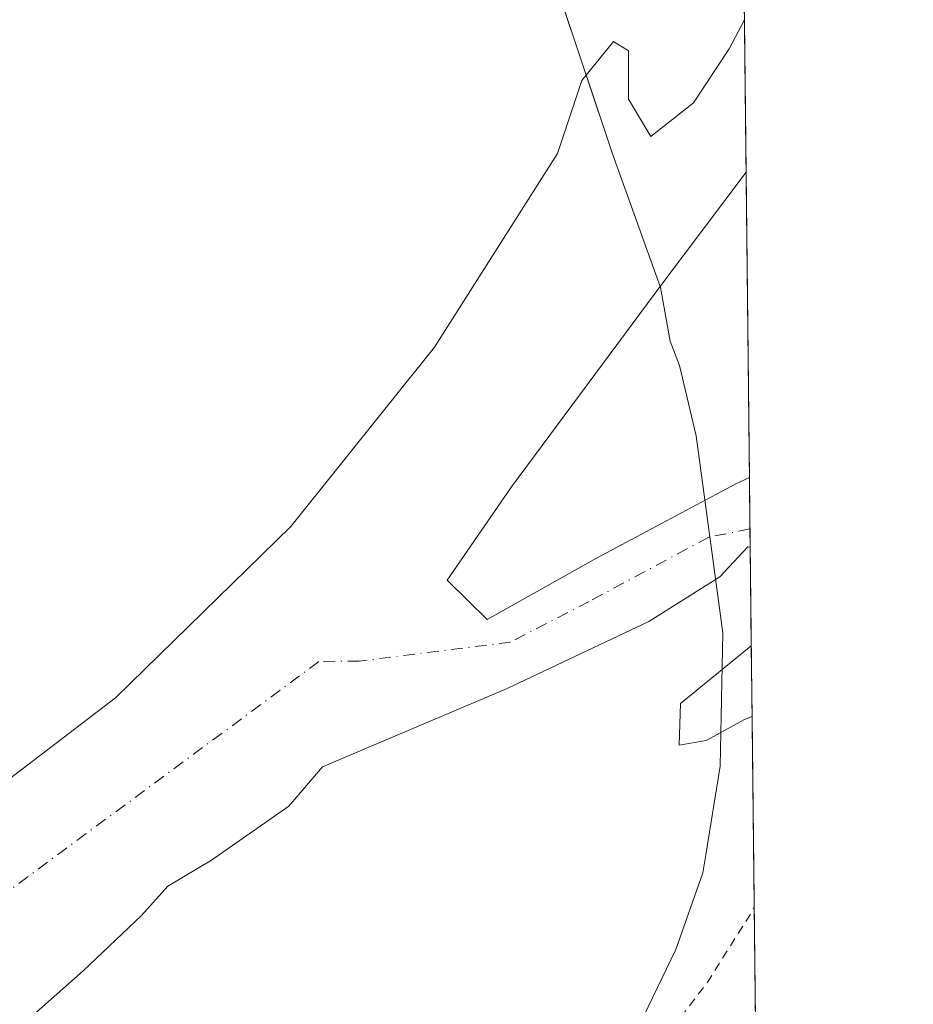
# Model space of a CAD drawing. Units: metres. Extents: x 573719 to 577206, y 4691817 to 4694159.
# Drawn here: x 577082 to 577183, y 4693473 to 4693585 of the extents above; entities that cross this region are included whole.
import ezdxf

# ---------------------------------------------------------------- set-up
doc = ezdxf.new("R2010")
doc.units = ezdxf.units.M
doc.header["$MEASUREMENT"] = 0
doc.linetypes.add('DGN Style 2', pattern=[1.6480167562047852, 0.988810053722871, -0.6592067024819142])
doc.linetypes.add('DGN Style 4', pattern=[2.6384748266838614, 1.318413404963828, -0.6592067024819142, 0.001648016756204785, -0.6592067024819142])
for name, color, linetype, lineweight in [('Arbolado forestal CxS', 92, 'Continuous', 0), ('Comarca CxS', 21, 'Continuous', 0), ('Comunidad Autónoma CxS', 142, 'Continuous', 0), ('Corriente natural Cxs', 4, 'Continuous', 13), ('Corriente natural eje', 4, 'DGN Style 4', 0), ('Curva de nivel auxiliar', 30, 'DGN Style 2', 0), ('Isla Cxs', 7, 'Continuous', 0), ('Municipio', 91, 'Continuous', 13), ('Municipio CxS', 4, 'Continuous', 0), ('Provincia CxS', 1, 'Continuous', 0), ('Suelo desnudo CxS', 253, 'Continuous', 0)]:
    doc.layers.add(name, color=color, linetype=linetype, lineweight=lineweight)

# ---------------------------------------------------------------- blocks, each defined once
blk = doc.blocks.new('*U18')
at = {"layer": 'Suelo desnudo CxS', "color": 253, "linetype": 'Continuous', "lineweight": 0}
blk.add_polyline3d([(577071.3294000002, 4693491.5944, 306.7743999999948), (577092.7078, 4693507.8928, 306.8974000000017), (577112.6045000004, 4693527.3662, 306.5648999999976), (577128.9029000001, 4693547.6862, 306.5853999999963), (577142.8728999998, 4693569.6996, 306.4496000000072), (577145.6244999999, 4693577.954600001, 306.7437999999966), (577149.2229000004, 4693582.399599999, 306.5709000000061), (577150.9162999997, 4693581.3413, 306.3968000000023), (577150.9162999997, 4693575.837900001, 306.1815999999963), (577153.4561999999, 4693571.604599999, 306.002999999997), (577158.3245999999, 4693575.4146, 306.0443999999989), (577162.3463000003, 4693581.552999999, 306.0743999999977), (577164.0839999998, 4693584.865499999, 306.1591999999946), (577164.2747999998, 4693567.5691, 306.397100000002), (577154.8414000003, 4693554.9911, 306.4982000000018), (577137.6432999996, 4693531.84, 306.315499999997), (577130.3674, 4693521.2567, 306.1242000000057), (577134.8877999998, 4693516.7863, 306.1772000000055), (577147.3179000001, 4693523.7678, 306.7553999999946), (577163.1929000001, 4693532.2345, 307.3919000000024), (577164.6568, 4693532.930000001, 307.2626000000019), (577164.744, 4693525.024499999, 306.4231), (577164.4630000005, 4693525.037900001, 306.429099999994), (577161.2878999999, 4693521.6512, 306.3236999999936), (577153.2446, 4693516.5712, 306.2617000000027), (577137.1579, 4693508.951099999, 306.2152999999962), (577116.2028000001, 4693500.061100001, 305.9980000000069), (577112.3927999996, 4693495.6161, 306.1475000000065), (577103.6052000001, 4693489.502400001, 306.1368999999977), (577098.6442999998, 4693486.525900001, 306.0945000000065), (577095.6677999999, 4693483.218599999, 306.0619000000006), (577089.0531000001, 4693476.934699999, 306.0819000000047), (577083.4308000002, 4693471.9738, 306.0292999999947)], dxfattribs=at)
blk.add_polyline3d([(577159.7351000002, 4693503.0801, 306.6811000000016), (577156.6838999996, 4693502.5242, 306.6497999999993), (577156.8428999997, 4693507.2578, 306.6391000000003), (577164.8677000003, 4693513.804300001, 306.5663000000059), (577164.9559000004, 4693505.8084, 306.6679000000004), (577164.1101000002, 4693505.460100001, 306.6855000000069)], close=True, dxfattribs=at)
blk = doc.blocks.new('*U20')
at = {"layer": 'Corriente natural Cxs', "color": 4, "linetype": 'Continuous', "lineweight": 13}
blk.add_polyline3d([(577071.3294000002, 4693491.5944, 306.7743999999948), (577092.7078, 4693507.8928, 306.8974000000017), (577112.6045000004, 4693527.3662, 306.5648999999976), (577128.9029000001, 4693547.6862, 306.5853999999963), (577142.8728999998, 4693569.6996, 306.4496000000072), (577145.6244999999, 4693577.954600001, 306.7437999999966), (577149.2229000004, 4693582.399599999, 306.5709000000061), (577150.9162999997, 4693581.3413, 306.3968000000023), (577150.9162999997, 4693575.837900001, 306.1815999999963), (577153.4561999999, 4693571.604599999, 306.002999999997), (577158.3245999999, 4693575.4146, 306.0443999999989), (577162.3463000003, 4693581.552999999, 306.0743999999977), (577164.0839999998, 4693584.865499999, 306.1591999999946), (577164.2747999998, 4693567.5691, 306.397100000002), (577154.8414000003, 4693554.9911, 306.4982000000018), (577137.6432999996, 4693531.84, 306.315499999997), (577130.3674, 4693521.2567, 306.1242000000057), (577134.8877999998, 4693516.7863, 306.1772000000055), (577147.3179000001, 4693523.7678, 306.7553999999946), (577163.1929000001, 4693532.2345, 307.3919000000024), (577164.6568, 4693532.930000001, 307.2626000000019), (577164.744, 4693525.024499999, 306.4231), (577164.4630000005, 4693525.037900001, 306.429099999994), (577161.2878999999, 4693521.6512, 306.3236999999936), (577153.2446, 4693516.5712, 306.2617000000027), (577137.1579, 4693508.951099999, 306.2152999999962), (577116.2028000001, 4693500.061100001, 305.9980000000069), (577112.3927999996, 4693495.6161, 306.1475000000065), (577103.6052000001, 4693489.502400001, 306.1368999999977), (577098.6442999998, 4693486.525900001, 306.0945000000065), (577095.6677000001, 4693483.218599999, 306.0619000000006), (577089.0531000001, 4693476.934699999, 306.0819000000047), (577083.4307000004, 4693471.9738, 306.0292000000045)], dxfattribs=at)
blk.add_polyline3d([(577159.7351000002, 4693503.0801, 306.6811000000016), (577156.6838999996, 4693502.5242, 306.6497999999993), (577156.8428999997, 4693507.2578, 306.6391000000003), (577164.8677000003, 4693513.804300001, 306.5663000000059), (577164.9559000004, 4693505.8084, 306.6679000000004), (577164.1101000002, 4693505.460100001, 306.6855000000069)], close=True, dxfattribs=at)

msp = doc.modelspace()

# ---------------------------------------------------------------- linework, layer by layer
at = {"layer": 'Arbolado forestal CxS', "color": 92, "linetype": 'Continuous', "lineweight": 0, "extrusion": (-0.0002754269334883449, 0.02497531054902046, 0.9996880303389575), "elevation": 117370.6425506545, "flags": 128}
msp.add_lwpolyline([(-628886.5490581187, -4685447.797309412), (-628886.5490581186, -4685413.145192724)], dxfattribs=at)
at = {"layer": 'Arbolado forestal CxS', "color": 92, "linetype": 'Continuous', "lineweight": 0, "extrusion": (-0.0001406924849268328, 0.01275119399619768, 0.9999186903230164), "elevation": 60073.2436574802, "flags": 128}
msp.add_lwpolyline([(577164.78130171, 4693140.570307284), (577164.9051218438, 4693129.349195012)], dxfattribs=at)
at = {"layer": 'Arbolado forestal CxS', "color": 92, "linetype": 'Continuous', "lineweight": 0, "extrusion": (-0.000324120160087166, 0.02938897295124112, 0.9995679982947598), "elevation": 138056.7798706344, "flags": 128}
msp.add_lwpolyline([(-628889.6579734365, -4684821.70176829), (-628889.6579734365, -4684671.273539479)], dxfattribs=at)
at = {"layer": 'Arbolado forestal CxS', "color": 92, "linetype": 'Continuous', "lineweight": 0}
for points in [[(577163.2231999999, 4693662.9253, 307.4210000000021), (577164.0839999998, 4693584.865499999, 306.1591999999946), (577162.3463000003, 4693581.552999999, 306.0743999999977), (577158.3245999999, 4693575.4146, 306.0443999999989), (577153.4561999999, 4693571.604599999, 306.002999999997), (577150.9162999997, 4693575.837900001, 306.1815999999963), (577150.9162999997, 4693581.3413, 306.3968000000023), (577149.2229000004, 4693582.399599999, 306.5709000000061), (577145.6244999999, 4693577.954600001, 306.7437999999966), (577142.8728999998, 4693569.6996, 306.4496000000072), (577128.9029000001, 4693547.6862, 306.5853999999963), (577112.6045000004, 4693527.3662, 306.5648999999976), (577092.7078, 4693507.8928, 306.8974000000017), (577071.3294000002, 4693491.5944, 306.7743999999948)], [(577071.3294000002, 4693491.5944, 306.7743999999948), (577092.7078, 4693507.8928, 306.8974000000017), (577112.6045000004, 4693527.3662, 306.5648999999976), (577128.9029000001, 4693547.6862, 306.5853999999963), (577142.8728999998, 4693569.6996, 306.4496000000072), (577145.6244999999, 4693577.954600001, 306.7437999999966), (577149.2229000004, 4693582.399599999, 306.5709000000061), (577150.9162999997, 4693581.3413, 306.3968000000023), (577150.9162999997, 4693575.837900001, 306.1815999999963), (577153.4561999999, 4693571.604599999, 306.002999999997), (577158.3245999999, 4693575.4146, 306.0443999999989), (577162.3463000003, 4693581.552999999, 306.0743999999977), (577164.0839999998, 4693584.865499999, 306.1591999999946)], [(577164.2747999998, 4693567.5691, 306.397100000002), (577154.8414000003, 4693554.9911, 306.4982000000018), (577137.6432999996, 4693531.84, 306.315499999997), (577130.3674, 4693521.2567, 306.1242000000057), (577134.8877999998, 4693516.7863, 306.1772000000055), (577147.3179000001, 4693523.7678, 306.7553999999946), (577163.1929000001, 4693532.2345, 307.3919000000024), (577164.6568, 4693532.930000001, 307.2626000000019)], [(577164.744, 4693525.024499999, 306.4231), (577164.4630000005, 4693525.037900001, 306.429099999994), (577161.2878999999, 4693521.6512, 306.3236999999936), (577153.2446, 4693516.5712, 306.2617000000027), (577137.1579, 4693508.951099999, 306.2152999999962), (577116.2028000001, 4693500.061100001, 305.9980000000069), (577112.3927999996, 4693495.6161, 306.1475000000065), (577103.6052000001, 4693489.502400001, 306.1368999999977), (577098.6442999998, 4693486.525900001, 306.0945000000065), (577095.6677999999, 4693483.218599999, 306.0619000000006), (577089.0531000001, 4693476.934699999, 306.0819000000047), (577083.4308000002, 4693471.9738, 306.0292999999947), (577074.0811000001, 4693458.5744, 306.1784000000043), (577060.5344000002, 4693446.932700001, 306.247000000003), (577039.9292000001, 4693425.812000001, 306.4986000000063), (577037.3501000004, 4693423.6601, 306.3347000000067), (577034.3800999997, 4693420.2501, 306.1217000000034), (577032.0401, 4693415.6501, 306.1742999999988), (577031.1001000004, 4693410.690099999, 306.2372999999934), (577031.1052000001, 4693404.907600001, 306.3227000000043)], [(577083.4308000002, 4693471.9738, 306.0292999999947), (577089.0531000001, 4693476.934699999, 306.0819000000047), (577095.6677999999, 4693483.218599999, 306.0619000000006), (577098.6442999998, 4693486.525900001, 306.0945000000065), (577103.6052000001, 4693489.502400001, 306.1368999999977), (577112.3927999996, 4693495.6161, 306.1475000000065), (577116.2028000001, 4693500.061100001, 305.9980000000069), (577137.1579, 4693508.951099999, 306.2152999999962), (577153.2446, 4693516.5712, 306.2617000000027), (577161.2878999999, 4693521.6512, 306.3236999999936), (577164.4630000005, 4693525.037900001, 306.429099999994), (577164.744, 4693525.024499999, 306.4231), (577164.8677000003, 4693513.804300001, 306.5663000000059), (577156.8428999997, 4693507.2578, 306.6391000000003), (577156.6838999996, 4693502.5242, 306.6497999999993), (577159.7351000002, 4693503.0801, 306.6811000000016), (577164.1101000002, 4693505.460100001, 306.6855000000069), (577164.9559000004, 4693505.8084, 306.6679000000004), (577166.6683, 4693350.5307, 311.0978999999934)], [(577164.8677000003, 4693513.804300001, 306.5663000000059), (577156.8428999997, 4693507.2578, 306.6391000000003), (577156.6838999996, 4693502.5242, 306.6497999999993), (577159.7351000002, 4693503.0801, 306.6811000000016), (577164.1101000002, 4693505.460100001, 306.6855000000069), (577164.9559000004, 4693505.8084, 306.6679000000004)]]:
    msp.add_polyline3d(points, dxfattribs=at)
msp.add_polyline3d([(577164.6568, 4693532.930000001, 307.2626000000019), (577163.1929000001, 4693532.2345, 307.3919000000024), (577147.3179000001, 4693523.7678, 306.7553999999946), (577134.8877999998, 4693516.7863, 306.1772000000055), (577130.3674, 4693521.2567, 306.1242000000057), (577137.6432999996, 4693531.84, 306.315499999997), (577154.8414000003, 4693554.9911, 306.4982000000018), (577164.2747999998, 4693567.5691, 306.397100000002)], close=True, dxfattribs=at)
at = {"layer": 'Comarca CxS', "color": 21, "linetype": 'Continuous', "lineweight": 0, "flags": 128}
msp.add_lwpolyline([(573728.4400005514, 4694122.179983035), (577157.7500005766, 4694159.209983038), (577162.6565507374, 4693714.302632873), (577178.3461490652, 4692291.629392071), (577183.2600005767, 4691846.059983061), (574925.6188374838, 4691821.696353294)], dxfattribs=at)
at = {"layer": 'Comunidad Autónoma CxS', "color": 142, "linetype": 'Continuous', "lineweight": 0, "flags": 128}
msp.add_lwpolyline([(573728.4400005514, 4694122.179983035), (577157.7500005766, 4694159.209983038), (577162.6565507374, 4693714.302632873), (577178.3461490652, 4692291.629392071), (577183.2600005767, 4691846.059983061), (574925.6188374838, 4691821.696353294)], dxfattribs=at)
at = {"layer": 'Corriente natural Cxs', "color": 4, "linetype": 'Continuous', "lineweight": 13, "extrusion": (-0.0001516936689962684, 0.01375133320917885, 0.999905434440678), "elevation": 64761.62754279369, "flags": 128}
msp.add_lwpolyline([(577164.1238049954, 4693138.062104375), (577164.3146410845, 4693120.764068776)], dxfattribs=at)
at = {"layer": 'Corriente natural Cxs', "color": 4, "linetype": 'Continuous', "lineweight": 13, "extrusion": (0.001163194955282806, -0.1055742983962318, 0.994410737319162), "elevation": -494539.5458385862, "flags": 128}
msp.add_lwpolyline([(628838.8283104779, 4660725.572920446), (628838.8283104778, 4660717.622604229)], dxfattribs=at)
at = {"layer": 'Corriente natural Cxs', "color": 4, "linetype": 'Continuous', "lineweight": 13, "extrusion": (-0.0001401292597369756, 0.01270378199517484, 0.9999192938866666), "elevation": 59851.04003502375, "flags": 128}
msp.add_lwpolyline([(577164.9048947963, 4693132.188212101), (577164.9931090329, 4693124.1915668)], dxfattribs=at)
at = {"layer": 'Corriente natural Cxs', "color": 4, "linetype": 'Continuous', "lineweight": 13, "extrusion": (0.08728262619988386, -0.162263092446737, 0.9828796630276125), "elevation": -710904.8761527289, "flags": 128}
msp.add_lwpolyline([(2731710.986925518, 3794006.535933489), (2731710.077141764, 3794006.631456573), (2731705.096732737, 3794006.607575802)], dxfattribs=at)
at = {"layer": 'Corriente natural Cxs', "color": 4, "linetype": 'Continuous', "lineweight": 13}
for points in [[(577164.0839999998, 4693584.865599999, 306.1591999999946), (577162.3463000003, 4693581.552999999, 306.0743999999977), (577158.3245999999, 4693575.4146, 306.0443999999989), (577153.4561999999, 4693571.604599999, 306.002999999997), (577150.9162999997, 4693575.837900001, 306.1815999999963), (577150.9162999997, 4693581.3413, 306.3968000000023), (577149.2229000004, 4693582.399599999, 306.5709000000061), (577145.6244999999, 4693577.954600001, 306.7437999999966), (577142.8728999998, 4693569.6996, 306.4496000000072), (577128.9029000001, 4693547.6862, 306.5853999999963), (577112.6045000004, 4693527.3662, 306.5648999999976), (577092.7078, 4693507.8928, 306.8974000000017), (577071.3294000002, 4693491.5944, 306.7743999999948)], [(577164.6568, 4693532.930000001, 307.2626000000019), (577163.1929000001, 4693532.2345, 307.3919000000024), (577147.3179000001, 4693523.7678, 306.7553999999946), (577134.8877999998, 4693516.7863, 306.1772000000055), (577130.3673, 4693521.2567, 306.1242000000057), (577137.6432999996, 4693531.84, 306.315499999997), (577154.8413000006, 4693554.9911, 306.4982000000018), (577164.2747999998, 4693567.5692, 306.397100000002)], [(577164.7439000001, 4693525.024599999, 306.4232000000048), (577164.4630000005, 4693525.037900001, 306.429099999994), (577161.2878999999, 4693521.6512, 306.3236999999936), (577153.2446, 4693516.5712, 306.2617000000027), (577137.1579, 4693508.951099999, 306.2152999999962), (577116.2028000001, 4693500.061100001, 305.9980000000069), (577112.3927999996, 4693495.6161, 306.1475000000065), (577103.6052000001, 4693489.502400001, 306.1368999999977), (577098.6442999998, 4693486.525900001, 306.0945000000065), (577095.6677000001, 4693483.218599999, 306.0619000000006), (577089.0531000001, 4693476.934699999, 306.0819000000047), (577083.4307000004, 4693471.9738, 306.0292000000045), (577074.0811000001, 4693458.5744, 306.1784000000043), (577060.5344000002, 4693446.932700001, 306.247000000003), (577039.9292000001, 4693425.812000001, 306.4986000000063), (577037.3501000004, 4693423.6601, 306.3347000000067), (577034.3800999997, 4693420.2501, 306.1217000000034), (577032.0401, 4693415.6501, 306.1742999999988), (577031.1001000004, 4693410.690099999, 306.2372999999934), (577031.1051000003, 4693404.907600001, 306.3227000000043)], [(577159.7351000002, 4693503.0801, 306.6811000000016), (577156.6838999996, 4693502.5242, 306.6497999999993), (577156.8428999997, 4693507.2578, 306.6391000000003), (577164.8676000005, 4693513.804400001, 306.5663000000059)]]:
    msp.add_polyline3d(points, dxfattribs=at)
at = {"layer": 'Corriente natural eje', "color": 4, "linetype": 'DGN Style 4', "lineweight": 0}
msp.add_polyline3d([(577164.7214000003, 4693527.0713, 306.4896000000008), (577160.0444, 4693526.1358, 306.7785000000004), (577146.4845000004, 4693518.859800001, 306.3312000000006), (577137.5548, 4693514.229599999, 306.1162999999942), (577120.3788000002, 4693512.0855, 305.7311000000045), (577115.8000999996, 4693512.030099999, 305.7093000000023), (577048.6801000005, 4693462.420100001, 305.0273000000016), (577008.0201000003, 4693435.800100001, 304.5718000000052), (577002.1973000001, 4693398.860500001, 304.9838000000018), (576982.5255000005, 4693337.7347, 305.7958999999973), (576973.9265000002, 4693312.599199999, 305.258799999996), (576972.6036, 4693288.125200001, 305.008799999996), (576969.9578, 4693249.760600001, 304.5890999999974), (576971.9422000004, 4693208.7501, 304.4205999999977), (576977.2337999997, 4693187.5834, 305.0574999999953), (576981.4846999999, 4693172.304, 304.9714999999997), (576962.9200999998, 4693092.720100001, 303.866599999994), (576879.6700999998, 4692977.7301, 303.6018999999943), (576815.7801000001, 4692900.2601, 304.5102999999945), (576741.7500999998, 4692783.890100001, 304.0568999999959), (576714.0000999998, 4692679.790100001, 303.4584000000032), (576718.5201000003, 4692604.550100001, 303.4986999999965), (576737.8800999997, 4692537.370100001, 303.3086000000039), (576748.4445000002, 4692526.061600001, 303.4755000000005)], dxfattribs=at)
at = {"layer": 'Curva de nivel auxiliar', "color": 30, "linetype": 'DGN Style 2', "lineweight": 0, "elevation": 307.5, "flags": 128}
msp.add_lwpolyline([(577177.6776999999, 4692352.238), (577177.0800000001, 4692353.090100001), (577176, 4692356.130100001), (577175.0099999999, 4692356.970100001), (577172.1799999997, 4692358.050100001), (577169.7300000004, 4692358.360099999), (577167.2100000001, 4692358.2301), (577162.5, 4692357.1601), (577160.1299999999, 4692357.600099999), (577152.3300000001, 4692362.460100001), (577149.4900000002, 4692366.2401), (577144.6600000003, 4692369.630100001), (577139, 4692371.780099999), (577133.5899999999, 4692374.5001), (577124.7100000001, 4692377.670100001), (577113.04, 4692383.210100001), (577104.0999999996, 4692386.720100001), (577100.4900000002, 4692387.6801), (577095.1900000004, 4692388.520099999), (577089.29, 4692390.4101), (577084.6299999999, 4692393.210100001), (577079.9699999997, 4692394.920100001), (577071.8399999999, 4692400.630100001), (577060.1399999997, 4692403.1501), (577053.0700000003, 4692405.3201), (577045.8700000001, 4692408.170100001), (577028.1600000003, 4692413.170100001), (577013.2300000004, 4692420.2401), (577011.1500000004, 4692422.100099999), (577009.0999999996, 4692425.4301), (577008.04, 4692426.280099999), (577001.7699999996, 4692427.2301), (576996.6299999999, 4692428.610099999), (576991.3399999999, 4692428.460100001), (576986.6799999997, 4692429.600099999), (576981.7199999997, 4692431.4801), (576978.8700000001, 4692432.9101), (576977.54, 4692434.100099999), (576975.8600000005, 4692436.450099999), (576974.5899999999, 4692437.3101), (576972.2599999999, 4692437.450099999), (576965.0999999996, 4692436.4801), (576958.6900000004, 4692436.610099999), (576952.9000000004, 4692438.640100001), (576946.6600000003, 4692439.6601), (576938.6699999999, 4692438.200099999), (576934.7800000003, 4692438.090100001), (576933.0700000003, 4692438.6601), (576926.6399999997, 4692442.300100001), (576913.9400000004, 4692446.920100001), (576911.2000000002, 4692447.220100001), (576901.4000000004, 4692447.3301), (576893.5599999996, 4692448.2601), (576892.2100000001, 4692449.050100001), (576889.7800000003, 4692452.8301), (576887.5800000001, 4692454.8101), (576883, 4692457.0701), (576878.1500000004, 4692457.9301), (576875.9699999997, 4692458.780099999), (576873.5300000003, 4692460.540100001), (576868.8700000001, 4692464.970100001), (576867.3200000003, 4692465.960100001), (576861.9000000004, 4692468.020099999), (576848.4600000001, 4692470.7501), (576845.2300000004, 4692474.9301), (576842.0899999999, 4692477.6801), (576839.25, 4692481.110099999), (576834.2999999998, 4692485.800100001), (576832.04, 4692490.190099999), (576830.1600000003, 4692492.1801), (576829.4299999997, 4692492.3201), (576828.7800000003, 4692491.9001), (576828.2599999999, 4692488.350099999), (576827.4199999999, 4692486.860099999), (576826.5999999996, 4692486.220100001), (576825.6399999997, 4692485.9801), (576823.9900000002, 4692486.350099999), (576821.4299999997, 4692488.170100001), (576818.8600000005, 4692491.630100001), (576818.6600000003, 4692492.620100001), (576818.9299999997, 4692493.620100001), (576819.9000000004, 4692494.9901), (576821.2699999996, 4692495.920100001), (576825.5499999998, 4692496.7401), (576826.0099999999, 4692497.8201), (576825.5099999999, 4692499.0101), (576823.0800000001, 4692500.9101), (576819.0199999996, 4692502.2301), (576816.5700000003, 4692503.9101), (576811.5099999999, 4692503.710100001), (576809.3899999997, 4692504.220100001), (576807.29, 4692505.9101), (576805.7999999998, 4692508.1501), (576804.4800000004, 4692509.4901), (576796.2000000002, 4692515.2401), (576794.54, 4692517.290100001), (576790.6299999999, 4692524.420100001), (576788.3499999996, 4692527.7401), (576784.4500000002, 4692532.3201), (576776.9299999997, 4692539.670100001), (576773.5199999996, 4692544.4801), (576772.4199999999, 4692547.4001), (576772.2699999996, 4692551.690099999), (576771.1699999999, 4692555.550100001), (576770, 4692562.170100001), (576768.4199999999, 4692566.5701), (576766.1799999997, 4692571.4801), (576763.4000000004, 4692574.9301), (576762.04, 4692575.8201), (576760.9699999997, 4692575.9101), (576760.1699999999, 4692575.390100001), (576759.9199999999, 4692574.540100001), (576760.8799999999, 4692570.530099999), (576760.1200000001, 4692570.110099999), (576759.4500000002, 4692570.380100001), (576758.3700000001, 4692571.9101), (576756.7599999999, 4692576.8301), (576753.7199999997, 4692580.6501), (576752.9199999999, 4692582.280099999), (576752.1399999997, 4692590.1501), (576752.5499999998, 4692591.700099999), (576754.2199999997, 4692594.5801), (576754.8399999999, 4692598.390100001), (576754.7000000002, 4692603.0601), (576754.04, 4692606.5601), (576753.7400000002, 4692606.5801), (576753.3799999999, 4692605.9901), (576752.4800000004, 4692603.3101), (576752.0700000003, 4692600.9101), (576752.0800000001, 4692597.620100001), (576751.4400000004, 4692596.290100001), (576745.6699999999, 4692595.600099999), (576744.4500000002, 4692596.360099999), (576743.6900000004, 4692598.5801), (576743.7699999996, 4692600.4901), (576744.8899999997, 4692605.7301), (576745.1699999999, 4692611.6501), (576745.0300000003, 4692616.220100001), (576744.0700000003, 4692622.640100001), (576743.8499999996, 4692629.5001), (576745.0199999996, 4692635.5101), (576748.1399999997, 4692642.9101), (576749.3600000005, 4692652.040100001), (576749.5300000003, 4692664.100099999), (576748.6299999999, 4692676.020099999), (576749.9900000002, 4692681.370100001), (576750.5, 4692685.9301), (576751.6699999999, 4692690.170100001), (576751.9400000004, 4692694.870100001), (576752.6100000005, 4692696.420100001), (576755.7699999996, 4692700.780099999), (576761.1299999999, 4692717.350099999), (576762.0700000003, 4692725.280099999), (576764.6699999999, 4692735.630100001), (576765.2100000001, 4692743.200099999), (576765.7400000002, 4692745.8101), (576768.5300000003, 4692750.780099999), (576774.0300000003, 4692763.5601), (576778.6500000004, 4692776.860099999), (576787.75, 4692794.7301), (576799.25, 4692810.0001), (576805.9699999997, 4692818.9801), (576811.7699999996, 4692830.860099999), (576819.7400000002, 4692844.290100001), (576824.0899999999, 4692849.460100001), (576831.9900000002, 4692861.200099999), (576838.1799999997, 4692868.7301), (576842.29, 4692875.7601), (576847.0700000003, 4692879.110099999), (576850.2800000003, 4692882.600099999), (576858.3499999996, 4692896.420100001), (576862.1699999999, 4692903.940099999), (576868.0199999996, 4692908.9001), (576871.1299999999, 4692912.920100001), (576874.0800000001, 4692920.700099999), (576878.5800000001, 4692923.890100001), (576882.5800000001, 4692928.5101), (576884.6900000004, 4692932.5101), (576887.1399999997, 4692939.1501), (576889.6799999997, 4692943.950099999), (576895.7000000002, 4692953.2301), (576901.0300000003, 4692959.120100001), (576902.8700000001, 4692961.9001), (576905.6799999997, 4692968.140100001), (576907.5999999996, 4692974.5601), (576909.5499999998, 4692978.890100001), (576917.7800000003, 4692995.350099999), (576924.2100000001, 4693005.450099999), (576931.2000000002, 4693013.4901), (576940.3700000001, 4693019.5801), (576943.7000000002, 4693022.870100001), (576948.04, 4693028.2401), (576956.0099999999, 4693036.0001), (576964.3899999997, 4693042.5801), (576974.9400000004, 4693055.2301), (576978.4900000002, 4693061.800100001), (576980.2199999997, 4693067.3201), (576981.5800000001, 4693069.5101), (576983.5199999996, 4693071.4101), (576987.54, 4693074.470100001), (576994.4900000002, 4693083.470100001), (577009.04, 4693097.850099999), (577020.25, 4693110.720100001), (577021.7999999998, 4693114.0601), (577023.0199999996, 4693120.9901), (577025.6500000004, 4693129.4001), (577026.1799999997, 4693136.6501), (577026.7599999999, 4693139.220100001), (577029.0300000003, 4693144.140100001), (577031.6399999997, 4693148.470100001), (577033.9000000004, 4693154.7401), (577036.25, 4693158.8101), (577038.4500000002, 4693161.120100001), (577043.4000000004, 4693164.630100001), (577050.6799999997, 4693171.6601), (577053.2800000003, 4693173.5801), (577055.8200000003, 4693174.0701), (577063.3700000001, 4693173.520099999), (577065.2000000002, 4693174.0601), (577066.2400000002, 4693174.7601), (577067.7999999998, 4693176.870100001), (577069.7199999997, 4693182.5601), (577070.6600000003, 4693184.270099999), (577077.6399999997, 4693190.870100001), (577083.7100000001, 4693198.970100001), (577086.7199999997, 4693205.0101), (577087.8300000001, 4693208.8101), (577087.7100000001, 4693212.2301), (577087.0499999998, 4693217.050100001), (577086.2199999997, 4693219.6501), (577084.8799999999, 4693221.970100001), (577083.1299999999, 4693223.5701), (577081.5099999999, 4693224.3101), (577073.6799999997, 4693225.360099999), (577067.1799999997, 4693227.190099999), (577061.9600000001, 4693228.110099999), (577057.1100000005, 4693230.170100001), (577054.2100000001, 4693232.210100001), (577052.0700000003, 4693234.7501), (577051.1799999997, 4693237.0601), (577049.9299999997, 4693242.5001), (577050.2300000004, 4693245.020099999), (577051.5800000001, 4693247.3301), (577053.8600000005, 4693249.960100001), (577058.0099999999, 4693253.620100001), (577059.4900000002, 4693255.780099999), (577060.25, 4693261.3301), (577062.7800000003, 4693268.780099999), (577065.04, 4693277.0601), (577064.5599999996, 4693289.290100001), (577065.6600000003, 4693296.090100001), (577064.9800000004, 4693302.860099999), (577065.2699999996, 4693311.520099999), (577067.8899999997, 4693324.020099999), (577069.5599999996, 4693334.880100001), (577071.4900000002, 4693340.2401), (577073.6600000003, 4693344.020099999), (577078.1900000004, 4693350.140100001), (577083.6500000004, 4693363.9301), (577092.5300000003, 4693378.0601), (577099.6100000005, 4693392.1501), (577112.7000000002, 4693412.550100001), (577118.1299999999, 4693419.2301), (577123.7400000002, 4693427.9301), (577130.1200000001, 4693435.9901), (577134.9500000002, 4693443.670100001), (577139.6799999997, 4693449.470100001), (577142.6900000004, 4693454.190099999), (577146.8600000005, 4693459.5601), (577151.8600000005, 4693465.2601), (577159.8099999996, 4693475.5001), (577164.9000000004, 4693483.5701), (577165.1942999996, 4693484.1876)], dxfattribs=at)
at = {"layer": 'Isla Cxs', "color": 7, "linetype": 'Continuous', "lineweight": 0, "extrusion": (-0.0002754269334883449, 0.02497531054902046, 0.9996880303389575), "elevation": 117370.6425506545, "flags": 128}
msp.add_lwpolyline([(-628886.5490581187, -4685447.797309412), (-628886.5490581186, -4685413.145192724)], dxfattribs=at)
at = {"layer": 'Isla Cxs', "color": 7, "linetype": 'Continuous', "lineweight": 0}
for points in [[(577163.2231999999, 4693662.9253, 307.4210000000021), (577164.0839999998, 4693584.865499999, 306.1591999999946), (577162.3463000003, 4693581.552999999, 306.0743999999977), (577158.3245999999, 4693575.4146, 306.0443999999989), (577153.4561999999, 4693571.604599999, 306.002999999997), (577150.9162999997, 4693575.837900001, 306.1815999999963), (577150.9162999997, 4693581.3413, 306.3968000000023), (577149.2229000004, 4693582.399599999, 306.5709000000061), (577145.6244999999, 4693577.954600001, 306.7437999999966), (577142.8728999998, 4693569.6996, 306.4496000000072), (577128.9029000001, 4693547.6862, 306.5853999999963), (577112.6045000004, 4693527.3662, 306.5648999999976), (577092.7078, 4693507.8928, 306.8974000000017), (577071.3294000002, 4693491.5944, 306.7743999999948)], [(577164.0839999998, 4693584.865599999, 306.1591999999946), (577162.3463000003, 4693581.552999999, 306.0743999999977), (577158.3245999999, 4693575.4146, 306.0443999999989), (577153.4561999999, 4693571.604599999, 306.002999999997), (577150.9162999997, 4693575.837900001, 306.1815999999963), (577150.9162999997, 4693581.3413, 306.3968000000023), (577149.2229000004, 4693582.399599999, 306.5709000000061), (577145.6244999999, 4693577.954600001, 306.7437999999966), (577142.8728999998, 4693569.6996, 306.4496000000072), (577128.9029000001, 4693547.6862, 306.5853999999963), (577112.6045000004, 4693527.3662, 306.5648999999976), (577092.7078, 4693507.8928, 306.8974000000017), (577071.3294000002, 4693491.5944, 306.7743999999948)], [(577164.6568, 4693532.930000001, 307.2626000000019), (577163.1929000001, 4693532.2345, 307.3919000000024), (577147.3179000001, 4693523.7678, 306.7553999999946), (577134.8877999998, 4693516.7863, 306.1772000000055), (577130.3673, 4693521.2567, 306.1242000000057), (577137.6432999996, 4693531.84, 306.315499999997), (577154.8413000006, 4693554.9911, 306.4982000000018), (577164.2747999998, 4693567.5692, 306.397100000002)]]:
    msp.add_polyline3d(points, dxfattribs=at)
msp.add_polyline3d([(577164.6568, 4693532.930000001, 307.2626000000019), (577163.1929000001, 4693532.2345, 307.3919000000024), (577147.3179000001, 4693523.7678, 306.7553999999946), (577134.8877999998, 4693516.7863, 306.1772000000055), (577130.3674, 4693521.2567, 306.1242000000057), (577137.6432999996, 4693531.84, 306.315499999997), (577154.8414000003, 4693554.9911, 306.4982000000018), (577164.2747999998, 4693567.5691, 306.397100000002)], close=True, dxfattribs=at)
at = {"layer": 'Municipio', "color": 91, "linetype": 'Continuous', "lineweight": 13, "flags": 128}
msp.add_lwpolyline([(577162.656550738, 4693714.302632872), (577159.344000001, 4693711.427), (577153.1270000013, 4693701.29), (577145.1240000008, 4693691.382000002), (577132.3030000011, 4693671.356000002), (577120.2420000012, 4693651.723000002), (577119.4550000008, 4693644.719000001), (577119.5720000007, 4693636.838000001), (577125.2760000001, 4693621.541), (577139.7700000004, 4693597.603000001), (577149.1010000008, 4693569.646000002), (577154.5480000017, 4693554.472), (577155.6580000003, 4693548.386000001), (577156.718000002, 4693545.605000001), (577158.6200000017, 4693537.624000001), (577161.6270000017, 4693515.294000002), (577161.3430000005, 4693500.160000003), (577159.7100000003, 4693490.092000003), (577159.3580000018, 4693488.053), (577156.3030000002, 4693479.363000002), (577147.4080000003, 4693460.921999998), (577125.3240000015, 4693430.077000001), (577102.6900000008, 4693393.505000002)], dxfattribs=at)
msp.add_lwpolyline([(577162.656550738, 4693714.302632872), (577159.344000001, 4693711.427), (577153.1270000013, 4693701.29), (577145.1240000008, 4693691.382000002), (577132.3030000011, 4693671.356000002), (577120.2420000012, 4693651.723000002), (577119.4550000008, 4693644.719000001), (577119.5720000007, 4693636.838000001), (577125.2760000001, 4693621.541), (577139.7700000004, 4693597.603000001), (577149.1010000008, 4693569.646000002), (577154.5480000017, 4693554.472), (577155.6580000003, 4693548.386000001), (577156.718000002, 4693545.605000001), (577158.6200000017, 4693537.624000001), (577161.6270000017, 4693515.294000002), (577161.3430000005, 4693500.160000003), (577159.7100000003, 4693490.092000003), (577159.3580000018, 4693488.053), (577156.3030000002, 4693479.363000002), (577147.4080000003, 4693460.921999998), (577125.3240000015, 4693430.077000001), (577102.6900000008, 4693393.505000002)], dxfattribs=at)
at = {"layer": 'Municipio CxS', "color": 4, "linetype": 'Continuous', "lineweight": 0, "flags": 128}
for points in [[(577157.7500005766, 4694159.209983038), (577162.6565507374, 4693714.302632873), (577159.3440000005, 4693711.426999999), (577153.1270000008, 4693701.289999999), (577145.1240000003, 4693691.382), (577132.3030000004, 4693671.356000001), (577120.2420000007, 4693651.723), (577119.4550000002, 4693644.719000001), (577119.5720000002, 4693636.838000001), (577125.2759999994, 4693621.540999999), (577139.7699999998, 4693597.603), (577149.1010000003, 4693569.646000001), (577154.5480000011, 4693554.471999999), (577155.6579999997, 4693548.386), (577156.7180000015, 4693545.605000001), (577158.6200000012, 4693537.624), (577161.6270000011, 4693515.294000001), (577161.343, 4693500.160000001), (577159.7099999997, 4693490.092000001), (577159.357999999, 4693488.052999999), (577156.3029999996, 4693479.363000001), (577147.4079999997, 4693460.921999999), (577125.324000001, 4693430.077000001), (577102.6900000002, 4693393.505000001)], [(577102.6900000002, 4693393.505000001), (577125.324000001, 4693430.077000001), (577147.4079999997, 4693460.921999999), (577156.3029999996, 4693479.363000001), (577159.357999999, 4693488.052999999), (577159.7099999997, 4693490.092000001), (577161.343, 4693500.160000001), (577161.6270000011, 4693515.294000001), (577158.6200000012, 4693537.624), (577156.7180000015, 4693545.605000001), (577155.6579999997, 4693548.386), (577154.5480000011, 4693554.471999999), (577149.1010000003, 4693569.646000001), (577139.7699999998, 4693597.603), (577125.2759999994, 4693621.540999999), (577119.5720000002, 4693636.838000001), (577119.4550000002, 4693644.719000001), (577120.2420000007, 4693651.723), (577132.3030000004, 4693671.356000001), (577145.1240000003, 4693691.382), (577153.1270000008, 4693701.289999999), (577159.3440000005, 4693711.426999999), (577162.6565507374, 4693714.302632873), (577178.3461490652, 4692291.629392071)]]:
    msp.add_lwpolyline(points, dxfattribs=at)
at = {"layer": 'Provincia CxS', "color": 1, "linetype": 'Continuous', "lineweight": 0, "flags": 128}
msp.add_lwpolyline([(573728.4400005514, 4694122.179983035), (577157.7500005766, 4694159.209983038), (577162.6565507374, 4693714.302632873), (577178.3461490652, 4692291.629392071), (577183.2600005767, 4691846.059983061), (574925.6188374838, 4691821.696353294)], dxfattribs=at)
at = {"layer": 'Suelo desnudo CxS', "color": 253, "linetype": 'Continuous', "lineweight": 0, "extrusion": (-0.0001516936689962684, 0.01375133320917885, 0.999905434440678), "elevation": 64761.62754279369, "flags": 128}
msp.add_lwpolyline([(577164.1238049954, 4693138.062104375), (577164.3146410845, 4693120.764068776)], dxfattribs=at)
at = {"layer": 'Suelo desnudo CxS', "color": 253, "linetype": 'Continuous', "lineweight": 0, "extrusion": (0.001439915034846663, -0.1307911655385503, 0.991408895290818), "elevation": -612736.9514665282, "flags": 128}
msp.add_lwpolyline([(628798.9148651338, 4646669.329039425), (628798.9148651337, 4646663.419212443)], dxfattribs=at)
at = {"layer": 'Suelo desnudo CxS', "color": 253, "linetype": 'Continuous', "lineweight": 0, "extrusion": (0.000358003096388609, -0.03242145769184084, 0.9994742222363312), "elevation": -151658.0341557274, "flags": 128}
msp.add_lwpolyline([(628953.0804758656, 4684413.884544264), (628953.0804758656, 4684411.836642748)], dxfattribs=at)
at = {"layer": 'Suelo desnudo CxS', "color": 253, "linetype": 'Continuous', "lineweight": 0, "extrusion": (-0.0001399704219149225, 0.01270378549745733, 0.9999192938644178), "elevation": 59851.14814862468, "flags": 128}
msp.add_lwpolyline([(577164.904958939, 4693132.186837746), (577164.9930731597, 4693124.190192445)], dxfattribs=at)
at = {"layer": 'Suelo desnudo CxS', "color": 253, "linetype": 'Continuous', "lineweight": 0}
for points in [[(577071.3294000002, 4693491.5944, 306.7743999999948), (577092.7078, 4693507.8928, 306.8974000000017), (577112.6045000004, 4693527.3662, 306.5648999999976), (577128.9029000001, 4693547.6862, 306.5853999999963), (577142.8728999998, 4693569.6996, 306.4496000000072), (577145.6244999999, 4693577.954600001, 306.7437999999966), (577149.2229000004, 4693582.399599999, 306.5709000000061), (577150.9162999997, 4693581.3413, 306.3968000000023), (577150.9162999997, 4693575.837900001, 306.1815999999963), (577153.4561999999, 4693571.604599999, 306.002999999997), (577158.3245999999, 4693575.4146, 306.0443999999989), (577162.3463000003, 4693581.552999999, 306.0743999999977), (577164.0839999998, 4693584.865499999, 306.1591999999946)], [(577164.2747999998, 4693567.5691, 306.397100000002), (577154.8414000003, 4693554.9911, 306.4982000000018), (577137.6432999996, 4693531.84, 306.315499999997), (577130.3674, 4693521.2567, 306.1242000000057), (577134.8877999998, 4693516.7863, 306.1772000000055), (577147.3179000001, 4693523.7678, 306.7553999999946), (577163.1929000001, 4693532.2345, 307.3919000000024), (577164.6568, 4693532.930000001, 307.2626000000019)], [(577164.744, 4693525.024499999, 306.4231), (577164.4630000005, 4693525.037900001, 306.429099999994), (577161.2878999999, 4693521.6512, 306.3236999999936), (577153.2446, 4693516.5712, 306.2617000000027), (577137.1579, 4693508.951099999, 306.2152999999962), (577116.2028000001, 4693500.061100001, 305.9980000000069), (577112.3927999996, 4693495.6161, 306.1475000000065), (577103.6052000001, 4693489.502400001, 306.1368999999977), (577098.6442999998, 4693486.525900001, 306.0945000000065), (577095.6677999999, 4693483.218599999, 306.0619000000006), (577089.0531000001, 4693476.934699999, 306.0819000000047), (577083.4308000002, 4693471.9738, 306.0292999999947), (577074.0811000001, 4693458.5744, 306.1784000000043), (577060.5344000002, 4693446.932700001, 306.247000000003), (577039.9292000001, 4693425.812000001, 306.4986000000063), (577037.3501000004, 4693423.6601, 306.3347000000067), (577034.3800999997, 4693420.2501, 306.1217000000034), (577032.0401, 4693415.6501, 306.1742999999988), (577031.1001000004, 4693410.690099999, 306.2372999999934), (577031.1052000001, 4693404.907600001, 306.3227000000043)], [(577164.8677000003, 4693513.804300001, 306.5663000000059), (577156.8428999997, 4693507.2578, 306.6391000000003), (577156.6838999996, 4693502.5242, 306.6497999999993), (577159.7351000002, 4693503.0801, 306.6811000000016), (577164.1101000002, 4693505.460100001, 306.6855000000069), (577164.9559000004, 4693505.8084, 306.6679000000004)]]:
    msp.add_polyline3d(points, dxfattribs=at)

# ---------------------------------------------------------------- block references
at = {"layer": 'Corriente natural Cxs', "color": 4, "linetype": 'Continuous', "lineweight": 13}
msp.add_blockref('*U20', (0, 0), dxfattribs=at)
at = {"layer": 'Suelo desnudo CxS', "color": 253, "linetype": 'Continuous', "lineweight": 0}
msp.add_blockref('*U18', (0, 0), dxfattribs=at)

doc.saveas('drawing.dxf')
